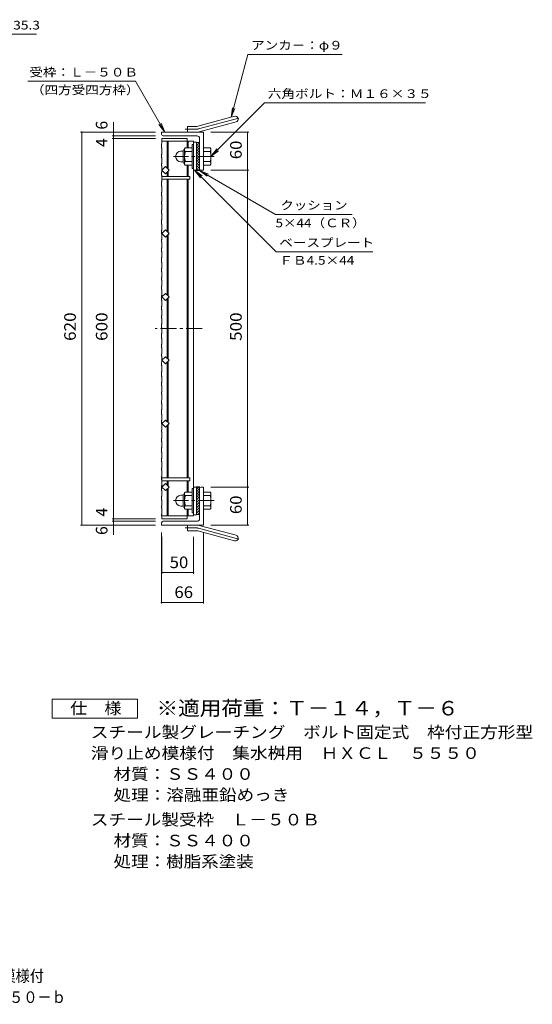
# Model space of a CAD drawing. Units: millimetres. Extents: x -907 to 1000, y -6002 to 813.
# Drawn here: x 190 to 1000, y -829 to 724 of the extents above; entities that cross this region are included whole.
import ezdxf

# ---------------------------------------------------------------- set-up
doc = ezdxf.new("R2010")
doc.units = ezdxf.units.MM
doc.header["$LTSCALE"] = 6
doc.linetypes.add('JWW_CENTER1', pattern=[6.773333, 4.233333, -0.846667, 0.846667, -0.846667])
doc.linetypes.add('JWW_CENTER2', pattern=[13.546667, 11.006667, -0.846667, 0.846667, -0.846667])
for name, color, linetype in [('E-1', 7, 'Continuous'), ('E-2', 7, 'Continuous'), ('E-4', 7, 'Continuous'), ('E-5', 7, 'Continuous'), ('F-4ﾚｲﾔ', 7, 'Continuous'), ('F-5ﾚｲﾔ', 7, 'Continuous')]:
    doc.layers.add(name, color=color, linetype=linetype)
doc.styles.add('ＭＳ ゴシック', font='txt', dxfattribs={"height": 1})

msp = doc.modelspace()

# ---------------------------------------------------------------- linework, layer by layer
at = {"layer": 'E-1', "color": 2, "linetype": 'Continuous', "lineweight": 9}
for p, q in [((471.5, 556.1), (529.7, 571.7)), ((473.9, 547.4), (532.1, 563)), ((414.4, 543.3), (414.4, 546.8)), ((480.4, 546.8), (414.4, 546.8)), ((455.4, 546.8), (455.4, 555.8)), ((469.2, 555.8), (455.4, 555.8)), ((480.4, 546.8), (480.4, 486.8)), ((470.4, 540.8), (416.9, 540.8)), ((469.4, 530.3), (474.4, 530.3)), ((469.4, 486.3), (469.4, 530.3)), ((474.4, 527.5), (471.6, 530.3)), ((474.4, 536.8), (474.4, 486.3)), ((445.1, 516.8), (448.6, 516.8)), ((448.6, 499.1), (448.6, 517.5)), ((450.4, 519.3), (450.6, 519.3)), ((450.6, 519), (450.6, 497.5)), ((462.6, 521.8), (451.6, 521.8)), ((462.6, 516.3), (451.6, 516.3)), ((462.6, 527.3), (462.6, 489.3)), ((464.9, 527.3), (462.6, 527.3)), ((474.4, 523.2), (469.4, 528.2)), ((474.4, 519), (469.4, 524)), ((474.4, 514.7), (469.4, 519.7)), ((474.4, 510.5), (469.4, 515.5)), ((480.4, 521.8), (491.4, 521.8)), ((480.4, 516.3), (491.4, 516.3)), ((492.6, 519.3), (492.4, 519.3)), ((492.4, 519), (492.4, 497.5)), ((445.1, 499.8), (448.6, 499.8)), ((450.4, 497.3), (450.6, 497.3)), ((462.6, 500.3), (451.6, 500.3)), ((474.4, 506.2), (469.4, 511.2)), ((474.4, 502), (469.4, 507)), ((474.4, 497.8), (469.4, 502.8)), ((474.4, 493.5), (469.4, 498.5)), ((480.4, 500.3), (491.4, 500.3)), ((492.6, 497.3), (492.4, 497.3)), ((462.6, 494.8), (451.6, 494.8)), ((464.9, 489.3), (462.6, 489.3)), ((474.4, 489.3), (469.4, 494.3)), ((473.1, 486.3), (469.4, 490)), ((474.4, 486.3), (469.4, 486.3)), ((476.9, 486.8), (480.4, 486.8)), ((480.4, 494.8), (491.4, 494.8)), ((469.4, -12.7), (469.4, -56.7)), ((473.1, -12.7), (469.4, -16.4)), ((474.4, -12.7), (469.4, -12.7)), ((474.4, -63.2), (474.4, -12.7)), ((476.9, -13.2), (480.4, -13.2)), ((480.4, -73.2), (480.4, -13.2)), ((445.1, -26.2), (448.6, -26.2)), ((448.6, -25.5), (448.6, -43.9)), ((450.4, -23.7), (450.6, -23.7)), ((450.6, -45.5), (450.6, -24)), ((462.6, -21.2), (451.6, -21.2)), ((462.6, -26.7), (451.6, -26.7)), ((462.6, -53.7), (462.6, -15.7)), ((464.9, -15.7), (462.6, -15.7)), ((474.4, -15.7), (469.4, -20.7)), ((474.4, -19.9), (469.4, -24.9)), ((474.4, -24.2), (469.4, -29.2)), ((474.4, -28.4), (469.4, -33.4)), ((480.4, -21.2), (491.4, -21.2)), ((480.4, -26.7), (491.4, -26.7)), ((492.6, -23.7), (492.4, -23.7)), ((492.4, -45.5), (492.4, -24)), ((445.1, -43.2), (448.6, -43.2)), ((450.4, -45.7), (450.6, -45.7)), ((462.6, -42.7), (451.6, -42.7)), ((474.4, -32.7), (469.4, -37.7)), ((474.4, -36.9), (469.4, -41.9)), ((474.4, -41.1), (469.4, -46.1)), ((474.4, -45.4), (469.4, -50.4)), ((480.4, -42.7), (491.4, -42.7)), ((492.6, -45.7), (492.4, -45.7)), ((462.6, -48.2), (451.6, -48.2)), ((464.9, -53.7), (462.6, -53.7)), ((474.4, -49.6), (469.4, -54.6)), ((469.4, -56.7), (474.4, -56.7)), ((474.4, -53.9), (471.6, -56.7)), ((480.4, -48.2), (491.4, -48.2)), ((414.4, -69.7), (414.4, -73.2)), ((480.4, -73.2), (414.4, -73.2)), ((470.4, -67.2), (416.9, -67.2)), ((455.4, -73.2), (455.4, -82.2)), ((473.9, -73.8), (532.1, -89.4)), ((469.2, -82.2), (455.4, -82.2)), ((471.5, -82.5), (529.7, -98.1))]:
    msp.add_line(p, q, dxfattribs=at)
at = {"layer": 'E-1', "color": 2, "linetype": 'JWW_CENTER2', "lineweight": 9}
for p, q in [((472.7, 551.8), (537.9, 569.2)), ((469.2, 551.3), (451.6, 551.3)), ((469.2, -77.7), (451.6, -77.7)), ((472.7, -78.2), (537.9, -95.6))]:
    msp.add_line(p, q, dxfattribs=at)
at = {"layer": 'E-1', "color": 2, "linetype": 'JWW_CENTER1', "lineweight": 9}
for p, q in [((497.5, 508.3), (433.3, 508.3)), ((497.5, -34.7), (433.3, -34.7))]:
    msp.add_line(p, q, dxfattribs=at)
at = {"layer": 'E-1', "color": 2, "linetype": 'Continuous', "lineweight": 9}
for centre, radius, start, end in [((530.9, 567.3), 4.5, 285.0001, 104.9999), ((469.2, 564.8), 9, 270, 285), ((469.2, 564.8), 18, 270, 285), ((416.9, 543.3), 2.5, 180, 270), ((470.4, 536.8), 4, 0, 90), ((445.1, 508.3), 8.49, 90, 180), ((450.4, 517.5), 1.8, 90, 180), ((454.8, 519), 4.16, 138.6183, 221.3799), ((474.6, 508.3), 24, 160.5288, 199.4712), ((468.4, 508.3), 24, 340.5288, 19.4712), ((488.2, 519), 4.16, 318.6201, 41.3817), ((445.1, 508.3), 8.5, 180, 270), ((450.4, 499.1), 1.8, 180, 270), ((454.8, 497.5), 4.16, 138.6201, 221.3817), ((488.2, 497.5), 4.16, 318.6183, 41.3799), ((476.9, 489.3), 2.5, 180, 270), ((476.9, -15.7), 2.5, 90, 180), ((445.1, -34.7), 8.5, 90, 180), ((450.4, -25.5), 1.8, 90, 180), ((454.8, -24), 4.16, 138.6183, 221.3799), ((474.6, -34.7), 24, 160.5288, 199.4712), ((468.4, -34.7), 24, 340.5288, 19.4712), ((488.2, -24), 4.16, 318.6201, 41.3817), ((445.1, -34.7), 8.49, 180, 270), ((450.4, -43.9), 1.8, 180, 270), ((454.8, -45.5), 4.16, 138.6201, 221.3817), ((488.2, -45.5), 4.16, 318.6183, 41.3799), ((416.9, -69.7), 2.5, 90, 180), ((469.2, -91.2), 18, 75, 90), ((470.4, -63.2), 4, 270, 0), ((469.2, -91.2), 9, 75, 90), ((530.9, -93.8), 4.5, 255.0001, 74.9999)]:
    msp.add_arc(centre, radius, start, end, dxfattribs=at)
at = {"layer": 'E-1', "color": 2, "linetype": 'JWW_CENTER2', "lineweight": 9}
for centre, start, end in [((469.2, 564.8), 270, 285), ((469.2, -91.2), 75, 90)]:
    msp.add_arc(centre, 13.5, start, end, dxfattribs=at)
at = {"layer": 'E-2', "color": 3, "linetype": 'Continuous', "lineweight": 9}
for p, q in [((414.9, 529.1), (414.1, 528.5)), ((414.1, 521.8), (414.1, 528.5)), ((414.9, 536.8), (454.9, 536.8)), ((414.9, 529.1), (414.9, 536.8)), ((414.9, 532.3), (464.9, 532.3)), ((423.4, 489.6), (423.4, 532.3)), ((424.9, 488.1), (424.9, 532.3)), ((454.9, 532.3), (454.9, 536.8)), ((454.9, 521.8), (454.9, 532.3)), ((456.4, 532.3), (456.4, 521.8)), ((464.9, 532.3), (464.9, -58.7)), ((469.4, 530.8), (464.9, 530.8)), ((469.4, 486.8), (469.4, 530.8)), ((414.1, 521.8), (414.9, 521.3)), ((414.9, 521.3), (414.9, 512.2)), ((414.1, 511.7), (414.9, 512.2)), ((414.1, 506.8), (414.1, 511.7)), ((414.1, 506.8), (414.9, 506.3)), ((414.1, 496.7), (414.9, 497.2)), ((414.9, 506.3), (414.9, 497.2)), ((414.1, 496.7), (414.1, 493.7)), ((414.9, 493.2), (414.1, 493.7)), ((414.1, 483.5), (414.9, 484.1)), ((414.1, 483.5), (414.1, 478.7)), ((414.9, 493.2), (414.9, 484.1)), ((414.9, 486.8), (420.6, 492.4)), ((420.6, 481.1), (414.9, 486.8)), ((420.6, 492.4), (426.2, 486.8)), ((426.2, 486.8), (420.6, 481.1)), ((423.4, 476.8), (423.4, 484)), ((424.9, 476.8), (424.9, 485.5)), ((454.9, 476.8), (454.9, 494.8)), ((456.4, 494.8), (456.4, 476.8)), ((469.4, 486.8), (464.9, 486.8)), ((414.1, 478.7), (414.9, 478.2)), ((414.1, 468.5), (414.9, 469.1)), ((414.1, 468.5), (414.1, 461.8)), ((414.9, 478.2), (414.9, 469.1)), ((414.9, 476.8), (458.9, 476.8)), ((414.9, 472.3), (458.9, 472.3)), ((423.4, 472.3), (423.4, 389.6)), ((424.9, 472.3), (424.9, 388.1)), ((454.9, 1.3), (454.9, 472.3)), ((456.4, 472.3), (456.4, 1.3)), ((458.9, 476.8), (458.9, 472.3)), ((414.9, 461.3), (414.1, 461.8)), ((414.1, 451.7), (414.9, 452.2)), ((414.1, 446.8), (414.1, 451.7)), ((414.9, 461.3), (414.9, 452.2)), ((414.1, 446.8), (414.9, 446.3)), ((414.1, 436.7), (414.9, 437.2)), ((414.1, 436.7), (414.1, 433.7)), ((414.9, 446.3), (414.9, 437.2)), ((414.9, 433.2), (414.1, 433.7)), ((414.1, 423.5), (414.9, 424.1)), ((414.1, 423.5), (414.1, 418.7)), ((414.9, 433.2), (414.9, 424.1)), ((414.1, 418.7), (414.9, 418.2)), ((414.1, 408.5), (414.9, 409.1)), ((414.1, 408.5), (414.1, 401.8)), ((414.9, 418.2), (414.9, 409.1)), ((414.9, 401.3), (414.1, 401.8)), ((414.1, 391.7), (414.9, 392.2)), ((414.1, 386.8), (414.1, 391.7)), ((414.9, 401.3), (414.9, 392.2)), ((414.9, 386.8), (420.6, 392.4)), ((420.6, 392.4), (426.2, 386.8)), ((414.1, 386.8), (414.9, 386.3)), ((414.1, 376.7), (414.9, 377.2)), ((414.1, 376.7), (414.1, 373.7)), ((414.9, 373.2), (414.1, 373.7)), ((420.6, 381.1), (414.9, 386.8)), ((414.9, 386.3), (414.9, 377.2)), ((414.9, 373.2), (414.9, 364.1)), ((426.2, 386.8), (420.6, 381.1)), ((423.4, 384), (423.4, 289.6)), ((424.9, 385.5), (424.9, 288.1)), ((414.1, 363.5), (414.9, 364.1)), ((414.1, 363.5), (414.1, 358.7)), ((414.1, 358.7), (414.9, 358.2)), ((414.9, 358.2), (414.9, 349.1)), ((414.1, 348.5), (414.9, 349.1)), ((414.1, 348.5), (414.1, 341.8)), ((414.9, 341.3), (414.1, 341.8)), ((414.1, 331.7), (414.9, 332.2)), ((414.1, 326.8), (414.1, 331.7)), ((414.1, 326.8), (414.9, 326.3)), ((414.9, 341.3), (414.9, 332.2)), ((414.9, 326.3), (414.9, 317.2)), ((414.1, 316.7), (414.9, 317.2)), ((414.1, 316.7), (414.1, 313.7)), ((414.9, 313.2), (414.1, 313.7)), ((414.9, 313.2), (414.9, 304.1)), ((414.1, 303.5), (414.9, 304.1)), ((414.1, 303.5), (414.1, 298.7)), ((414.1, 298.7), (414.9, 298.2)), ((414.9, 298.2), (414.9, 289.1)), ((414.1, 288.5), (414.9, 289.1)), ((414.1, 288.5), (414.1, 281.8)), ((414.9, 281.3), (414.1, 281.8)), ((414.9, 286.8), (420.6, 292.4)), ((420.6, 281.1), (414.9, 286.8)), ((414.9, 281.3), (414.9, 272.2)), ((420.6, 292.4), (426.2, 286.8)), ((426.2, 286.8), (420.6, 281.1)), ((423.4, 189.6), (423.4, 284)), ((424.9, 188.1), (424.9, 285.5)), ((414.1, 271.7), (414.9, 272.2)), ((414.1, 266.8), (414.1, 271.7)), ((414.1, 266.8), (414.9, 266.3)), ((414.9, 266.3), (414.9, 257.2)), ((414.1, 256.7), (414.9, 257.2)), ((414.1, 256.7), (414.1, 253.7)), ((414.9, 253.2), (414.1, 253.7)), ((414.9, 253.2), (414.9, 244.1)), ((414.1, 243.5), (414.9, 244.1)), ((414.1, 243.5), (414.1, 238.7)), ((414.1, 238.7), (414.9, 238.2)), ((414.9, 238.2), (414.9, 229.1)), ((414.1, 228.5), (414.9, 229.1)), ((414.1, 228.5), (414.1, 221.8)), ((414.9, 221.3), (414.1, 221.8)), ((414.9, 221.3), (414.9, 212.2)), ((414.1, 211.7), (414.9, 212.2)), ((414.1, 206.8), (414.1, 211.7)), ((414.1, 206.8), (414.9, 206.3)), ((414.9, 206.3), (414.9, 197.2)), ((414.1, 196.7), (414.9, 197.2)), ((414.1, 196.7), (414.1, 193.7)), ((414.9, 193.2), (414.1, 193.7)), ((414.9, 193.2), (414.9, 184.1)), ((420.6, 192.4), (414.9, 186.8)), ((414.9, 186.8), (420.6, 181.1)), ((426.2, 186.8), (420.6, 192.4)), ((420.6, 181.1), (426.2, 186.8)), ((414.1, 183.5), (414.9, 184.1)), ((414.1, 183.5), (414.1, 178.7)), ((414.1, 178.7), (414.9, 178.2)), ((414.9, 178.2), (414.9, 169.1)), ((423.4, 89.6), (423.4, 184)), ((424.9, 88.1), (424.9, 185.5)), ((414.1, 168.5), (414.9, 169.1)), ((414.1, 168.5), (414.1, 161.8)), ((414.9, 161.3), (414.1, 161.8)), ((414.9, 161.3), (414.9, 152.2)), ((414.1, 151.7), (414.9, 152.2)), ((414.1, 146.8), (414.1, 151.7)), ((414.1, 146.8), (414.9, 146.3)), ((414.9, 146.3), (414.9, 137.2)), ((414.1, 136.7), (414.9, 137.2)), ((414.1, 136.7), (414.1, 133.7)), ((414.9, 133.2), (414.1, 133.7)), ((414.9, 133.2), (414.9, 124.1)), ((414.1, 123.5), (414.9, 124.1)), ((414.1, 123.5), (414.1, 118.7)), ((414.1, 118.7), (414.9, 118.2)), ((414.1, 108.5), (414.9, 109.1)), ((414.9, 118.2), (414.9, 109.1)), ((414.1, 108.5), (414.1, 101.8)), ((414.9, 101.3), (414.1, 101.8)), ((414.9, 101.3), (414.9, 92.2)), ((414.1, 91.7), (414.9, 92.2)), ((414.1, 86.8), (414.1, 91.7)), ((414.1, 86.8), (414.9, 86.3)), ((420.6, 92.4), (414.9, 86.8)), ((414.9, 86.8), (420.6, 81.1)), ((414.9, 86.3), (414.9, 77.2)), ((426.2, 86.8), (420.6, 92.4)), ((420.6, 81.1), (426.2, 86.8)), ((423.4, 1.3), (423.4, 84)), ((424.9, 1.3), (424.9, 85.5)), ((414.1, 76.7), (414.9, 77.2)), ((414.1, 76.7), (414.1, 73.7)), ((414.9, 73.2), (414.1, 73.7)), ((414.1, 63.5), (414.9, 64.1)), ((414.1, 63.5), (414.1, 58.7)), ((414.9, 73.2), (414.9, 64.1)), ((414.1, 58.7), (414.9, 58.2)), ((414.1, 48.5), (414.9, 49.1)), ((414.1, 48.5), (414.1, 41.8)), ((414.9, 58.2), (414.9, 49.1)), ((414.9, 41.3), (414.1, 41.8)), ((414.1, 31.7), (414.9, 32.2)), ((414.1, 26.8), (414.1, 31.7)), ((414.9, 41.3), (414.9, 32.2)), ((414.1, 26.8), (414.9, 26.3)), ((414.1, 16.7), (414.9, 17.2)), ((414.1, 16.7), (414.1, 13.7)), ((414.9, 26.3), (414.9, 17.2)), ((414.9, 13.2), (414.1, 13.7)), ((414.1, 3.5), (414.9, 4.1)), ((414.1, 3.5), (414.1, -1.3)), ((414.9, 13.2), (414.9, 4.1)), ((414.9, 1.3), (458.9, 1.3)), ((414.9, 1.3), (414.9, -10.9)), ((458.9, -3.2), (458.9, 1.3)), ((414.1, -1.3), (414.9, -1.8)), ((414.1, -11.5), (414.9, -10.9)), ((414.1, -11.5), (414.1, -18.2)), ((414.9, -3.2), (458.9, -3.2)), ((420.6, -7.6), (414.9, -13.2)), ((414.9, -13.2), (420.6, -18.9)), ((426.2, -13.2), (420.6, -7.6)), ((420.6, -18.9), (426.2, -13.2)), ((423.4, -3.2), (423.4, -10.4)), ((424.9, -3.2), (424.9, -11.9)), ((424.9, -14.5), (424.9, -58.7)), ((454.9, -21.2), (454.9, -3.2)), ((456.4, -3.2), (456.4, -21.2)), ((469.4, -13.2), (464.9, -13.2)), ((469.4, -13.2), (469.4, -57.2)), ((414.9, -18.7), (414.1, -18.2)), ((414.1, -28.3), (414.9, -27.8)), ((414.1, -33.2), (414.1, -28.3)), ((414.9, -18.7), (414.9, -27.8)), ((423.4, -16), (423.4, -58.7)), ((414.1, -33.2), (414.9, -33.7)), ((414.1, -43.3), (414.9, -42.8)), ((414.1, -43.3), (414.1, -46.3)), ((414.9, -46.8), (414.1, -46.3)), ((414.9, -33.7), (414.9, -42.8)), ((414.1, -56.5), (414.9, -55.9)), ((414.1, -56.5), (414.1, -58.7)), ((414.1, -58.7), (464.9, -58.7)), ((414.9, -46.8), (414.9, -55.9)), ((414.9, -58.7), (414.9, -63.2)), ((454.9, -58.7), (454.9, -48.2)), ((454.9, -63.2), (454.9, -58.7)), ((456.4, -48.2), (456.4, -58.7)), ((469.4, -57.2), (464.9, -57.2)), ((414.9, -63.2), (454.9, -63.2))]:
    msp.add_line(p, q, dxfattribs=at)
at = {"layer": 'E-2', "color": 3, "linetype": 'JWW_CENTER1', "lineweight": 9}
msp.add_line((478.6, 236.8), (404.2, 236.8), dxfattribs=at)
at = {"layer": 'E-4', "color": 7, "linetype": 'Continuous', "lineweight": 9}
for p, q in [((338.4, 546.8), (338.4, 562.7)), ((286.6, 546.8), (404.9, 546.8)), ((288.4, 546.8), (288.4, -73.2)), ((338.4, 546.8), (338.4, 540.8)), ((552.2, 546.8), (492.4, 546.8)), ((550.4, 486.8), (550.4, 546.8)), ((336.6, 540.8), (404.9, 540.8)), ((336.6, 536.8), (404.9, 536.8)), ((338.4, 540.8), (338.4, 536.8)), ((338.4, 536.8), (338.4, -63.2)), ((552.2, 486.8), (492.4, 486.8)), ((550.4, -13.2), (550.4, 486.8)), ((552.2, -13.2), (492.4, -13.2)), ((550.4, -73.2), (550.4, -13.2)), ((286.6, -73.2), (404.9, -73.2)), ((336.6, -63.2), (404.9, -63.2)), ((336.6, -67.2), (404.9, -67.2)), ((338.4, -63.2), (338.4, -67.2)), ((338.4, -67.2), (338.4, -73.2)), ((338.4, -73.2), (338.4, -88.9)), ((552.2, -73.2), (492.4, -73.2)), ((414.4, -197.1), (414.4, -85.2)), ((414.9, -150), (414.9, -92)), ((464.9, -150), (464.9, -92)), ((480.4, -197.1), (480.4, -85.2)), ((414.9, -148.2), (464.9, -148.2)), ((414.4, -195.3), (480.4, -195.3))]:
    msp.add_line(p, q, dxfattribs=at)
at = {"layer": 'E-4', "color": 7, "linetype": 'Continuous', "lineweight": 9, "const_width": 1.2}
for points in [[(289, 546.8, 0.414214), (288.4, 547.4, 0.414214), (287.8, 546.8, 0.414214), (288.4, 546.2, 0.414214)], [(339, 546.8, 0.414214), (338.4, 547.4, 0.414214), (337.8, 546.8, 0.414214), (338.4, 546.2, 0.414214)], [(551, 546.8, 0.414214), (550.4, 547.4, 0.414214), (549.8, 546.8, 0.414214), (550.4, 546.2, 0.414214)], [(339, 540.8, 0.414214), (338.4, 541.4, 0.414214), (337.8, 540.8, 0.414214), (338.4, 540.2, 0.414214)], [(339, 536.8, 0.414214), (338.4, 537.4, 0.414214), (337.8, 536.8, 0.414214), (338.4, 536.2, 0.414214)], [(551, 486.8, 0.414214), (550.4, 487.4, 0.414214), (549.8, 486.8, 0.414214), (550.4, 486.2, 0.414214)], [(551, -13.2, 0.414214), (550.4, -12.6, 0.414214), (549.8, -13.2, 0.414214), (550.4, -13.8, 0.414214)], [(339, -63.2, 0.414214), (338.4, -62.6, 0.414214), (337.8, -63.2, 0.414214), (338.4, -63.8, 0.414214)], [(289, -73.2, 0.414214), (288.4, -72.6, 0.414214), (287.8, -73.2, 0.414214), (288.4, -73.8, 0.414214)], [(339, -67.2, 0.414214), (338.4, -66.6, 0.414214), (337.8, -67.2, 0.414214), (338.4, -67.8, 0.414214)], [(339, -73.2, 0.414214), (338.4, -72.6, 0.414214), (337.8, -73.2, 0.414214), (338.4, -73.8, 0.414214)], [(551, -73.2, 0.414214), (550.4, -72.6, 0.414214), (549.8, -73.2, 0.414214), (550.4, -73.8, 0.414214)], [(415.5, -148.2, 0.414214), (414.9, -147.6, 0.414214), (414.3, -148.2, 0.414214), (414.9, -148.8, 0.414214)], [(465.5, -148.2, 0.414214), (464.9, -147.6, 0.414214), (464.3, -148.2, 0.414214), (464.9, -148.8, 0.414214)], [(415, -195.3, 0.414214), (414.4, -194.7, 0.414214), (413.8, -195.3, 0.414214), (414.4, -195.9, 0.414214)], [(481, -195.3, 0.414214), (480.4, -194.7, 0.414214), (479.8, -195.3, 0.414214), (480.4, -195.9, 0.414214)]]:
    msp.add_lwpolyline(points, format="xyb", close=True, dxfattribs=at)
at = {"layer": 'E-5', "color": 7, "linetype": 'Continuous', "lineweight": 9}
for p, q in [((216.9, 701.1), (-112.5, 701.1)), ((524.4, 570.2), (550.9, 669.5)), ((699.9, 669.5), (550.9, 669.5)), ((203.1, 627), (373.1, 627)), ((419.4, 546.8), (373.1, 627)), ((492.4, 508.3), (577.2, 593.1)), ((577.2, 593.1), (831.2, 593.1)), ((524.4, 570.2), (526.3, 585.1)), ((524.4, 570.2), (530.1, 584.1)), ((419.4, 546.8), (413.7, 560.7)), ((419.4, 546.8), (410.3, 558.7)), ((492.4, 508.3), (501.5, 520.2)), ((492.4, 508.3), (504.3, 517.4)), ((466.7, 486.8), (475.8, 474.9)), ((466.7, 486.8), (478.6, 477.7)), ((466.7, 486.8), (595.4, 358.1)), ((474.4, 486.3), (486.3, 477.2)), ((474.4, 486.3), (488.3, 480.6)), ((474.4, 486.3), (594.4, 417)), ((594.4, 417), (715.7, 417)), ((595.4, 358.1), (748.2, 358.1))]:
    msp.add_line(p, q, dxfattribs=at)
at = {"layer": 'F-4ﾚｲﾔ', "color": 2, "linetype": 'Continuous', "lineweight": 9}
for p, q in [((241.5, -377.8), (241.5, -347.8)), ((241.5, -347.8), (376.5, -347.8)), ((376.5, -347.8), (376.5, -377.8)), ((376.5, -377.8), (241.5, -377.8))]:
    msp.add_line(p, q, dxfattribs=at)

# ---------------------------------------------------------------- texts
at = {"layer": 'E-4', "color": 2, "linetype": 'Continuous', "lineweight": 211, "style": 'ＭＳ ゴシック'}
for s, p in [('6', (329, 550.7)), ('4', (329, 523.3)), ('4', (329, -59.8)), ('6', (329, -88.9))]:
    msp.add_text(s, height=18.3, rotation=90, dxfattribs=at).set_placement(p)
for s, width, p in [('60', 1.0625, (541, 504)), ('620', 1.083333, (279, 217.3)), ('600', 1.083333, (329, 217.3)), ('500', 1.083333, (541, 217.3)), ('60', 1.0625, (541, -56))]:
    msp.add_text(s, height=18.29, rotation=90, dxfattribs=dict(at, width=width)).set_placement(p)
at = {"layer": 'E-4', "color": 2, "linetype": 'Continuous', "lineweight": 211, "style": 'ＭＳ ゴシック', "width": 1.0625}
for s, p in [('50', (427.2, -141.2)), ('66', (434.7, -188.3))]:
    msp.add_text(s, height=18.29, dxfattribs=at).set_placement(p)
at = {"layer": 'E-5', "color": 7, "linetype": 'Continuous', "lineweight": 211, "style": 'ＭＳ ゴシック'}
for s, height, width, p in [('メインバー\u3000ＮＳＩ－５０＠35.3', 13.716, 1.161111, (-102.3, 708.7)), ('アンカ－：φ９', 13.72, 1.142857, (555.9, 677)), ('受枠：Ｌ－５０Ｂ', 13.72, 1.145833, (205.6, 634.5)), ('六角ボルト：Ｍ１６×３５', 13.716, 1.152778, (582.2, 600.6)), ('クッション', 13.72, 1.133333, (602.1, 424.6)), ('ベースプレート', 13.72, 1.142857, (600.4, 365.6))]:
    msp.add_text(s, height=height, dxfattribs=dict(at, width=width)).set_placement(p)
at = {"layer": 'E-5', "color": 7, "linetype": 'Continuous', "lineweight": 0, "style": 'ＭＳ ゴシック'}
for s, width, p in [('（四方受四方枠）', 1.145833, (208.1, 606.5)), ('5×44（ＣＲ）', 1.141026, (594.4, 396.6)), ('ＦＢ4.5×44', 1.151515, (600.4, 337.6))]:
    msp.add_text(s, height=13.72, dxfattribs=dict(at, width=width)).set_placement(p)
at = {"layer": 'F-4ﾚｲﾔ', "color": 2, "linetype": 'Continuous', "lineweight": 0, "style": 'ＭＳ ゴシック'}
for s, height, width, p in [('仕\u3000様', 18.29, 1.083333, (270, -371.4)), ('スチール製グレーチング\u3000ボルト固定式\u3000枠付正方形型', 18.288, 1.12, (302.7, -409.2)), ('滑り止め模様付\u3000集水桝用\u3000ＨＸＣＬ\u3000５５５０', 18.288, 1.119318, (302.7, -442.2)), ('材質：ＳＳ４００', 18.29, 1.109375, (338.6, -475.2)), ('処理：溶融亜鉛めっき', 18.29, 1.1125, (338.6, -508.2)), ('スチール製受枠\u3000Ｌ－５０Ｂ', 18.288, 1.115385, (302.7, -547.2)), ('材質：ＳＳ４００', 18.29, 1.109375, (338.6, -580.2)), ('処理：樹脂系塗装', 18.29, 1.109375, (338.6, -613.2))]:
    msp.add_text(s, height=height, dxfattribs=dict(at, width=width)).set_placement(p)
at = {"layer": 'F-5ﾚｲﾔ', "color": 3, "linetype": 'Continuous', "lineweight": 9, "style": 'ＭＳ ゴシック', "width": 1.092857}
msp.add_text('※適用荷重：Ｔ－１４，Ｔ－６', height=22.86, dxfattribs=at).set_placement((406.5, -373.6))
at = {"layer": 'F-5ﾚｲﾔ', "color": 2, "linetype": 'Continuous', "lineweight": 0, "style": 'ＭＳ ゴシック'}
for s, width, p in [('スチール製グレーチング\u3000ボルト固定式\u3000枠付正方形型\u3000滑り止め模様付', 0.899242, (-511.6, -793.8)), ('集水桝用\u3000クッション付\u3000ＨＸＣＬ\u3000５５５０－ｂ', 0.898913, (-252.4, -827.3))]:
    msp.add_text(s, height=18.288, dxfattribs=dict(at, width=width)).set_placement(p)

doc.saveas('drawing.dxf')
